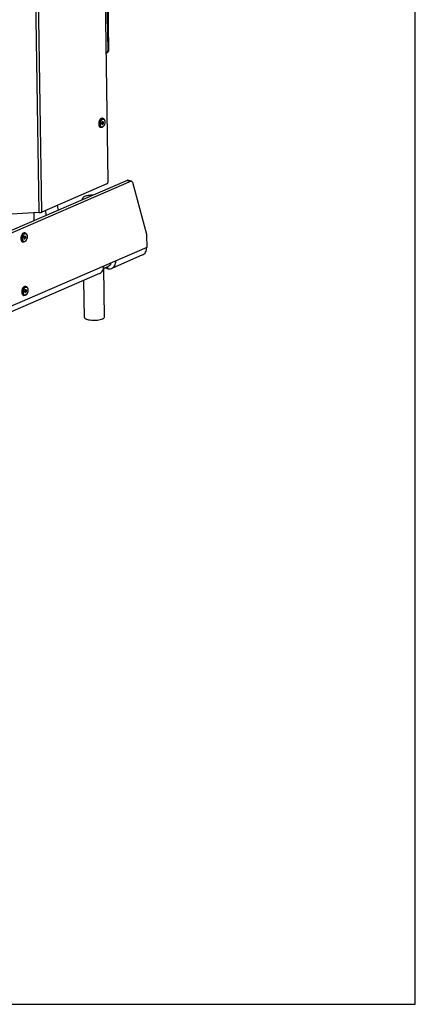
# Model space of a CAD drawing. Units: millimetres. Extents: x 0 to 7000, y 0 to 4950.
# Drawn here: x 6684 to 7000, y 0 to 788 of the extents above; entities that cross this region are included whole.
import ezdxf

# ---------------------------------------------------------------- set-up
doc = ezdxf.new("R2010")
doc.units = ezdxf.units.MM
doc.header["$LTSCALE"] = 385
for name, color, linetype in [('DIN6334-M16-RECHTS-STAALTEKEN', 7, 'CONTINUOUS'), ('DIN7337A-4_0X10_0-AL-STAALTEKEN', 7, 'CONTINUOUS'), ('DIN7337A-4_0X7_0-AL-STAAL-TEKEN', 7, 'CONTINUOUS'), ('INFERNO-PANO-100-100-62-2DTEKST', 7, 'CONTINUOUS'), ('PAN005TEKEN', 7, 'CONTINUOUS'), ('PAN027-100TEKEN', 7, 'CONTINUOUS'), ('PAN038-100TEKEN', 7, 'CONTINUOUS'), ('PANCUB003-100TEKEN', 7, 'CONTINUOUS'), ('VOET-M16X100TEKEN', 7, 'CONTINUOUS')]:
    doc.layers.add(name, color=color, linetype=linetype)

msp = doc.modelspace()

# ---------------------------------------------------------------- linework, layer by layer
at = {"layer": 'DIN6334-M16-RECHTS-STAALTEKEN', "color": 5, "linetype": 'Continuous'}
msp.add_line((6756.439, 591.934), (6756.424, 592.91), dxfattribs=at)
for points, knots in [([(6752.35, 589.396), (6752.698, 589.547), (6753.58, 589.927), (6755.047, 590.609), (6756.038, 591.412), (6756.439, 591.934)], [0, 0, 0, 0, 0.2338781, 0.5933786, 1, 1, 1, 1]), ([(6750.465, 588.612), (6750.623, 588.67), (6751.257, 588.918), (6751.88, 589.193), (6752.35, 589.396)], [0, 0, 0, 0, 0.2474558, 1, 1, 1, 1])]:
    msp.add_open_spline(points, degree=3, knots=knots, dxfattribs=at)
at = {"layer": 'DIN7337A-4_0X10_0-AL-STAALTEKEN', "color": 5, "linetype": 'Continuous'}
for p, q in [((6687.868, 617.032), (6687.465, 617.117)), ((6687.7, 614.256), (6687.539, 614.29)), ((6686.31, 609.695), (6685.907, 609.781)), ((6687.284, 612.3), (6687.123, 612.334)), ((6687.938, 569.491), (6687.777, 569.526)), ((6688.522, 574.223), (6688.119, 574.309)), ((6688.354, 571.448), (6688.192, 571.482)), ((6686.964, 566.887), (6686.561, 566.973))]:
    msp.add_line(p, q, dxfattribs=at)
for centre, radius, start, end in [((6687.859, 613.648), 0.865, 127.942448, 131.397032), ((6687.468, 614.048), 0.454, 54.181317, 55.357782), ((6686.626, 611.013), 1.359, 236.898638, 239.559347), ((6687.163, 612.543), 0.413, 271.147338, 275.226639), ((6687.161, 612.563), 0.433, 275.237252, 279.592803), ((6686.964, 612.942), 0.865, 307.942448, 311.397032), ((6687.28, 568.205), 1.359, 236.898638, 239.559347), ((6687.816, 569.735), 0.413, 271.147338, 275.226639), ((6687.814, 569.754), 0.433, 275.237252, 279.592803), ((6688.513, 570.84), 0.865, 127.942448, 131.397032), ((6687.617, 570.133), 0.865, 307.942448, 311.397032), ((6688.122, 571.24), 0.454, 54.181317, 55.357782)]:
    msp.add_arc(centre, radius, start, end, dxfattribs=at)
for points, knots in [([(6686.632, 617.016), (6686.351, 616.895), (6685.801, 616.47), (6685.172, 615.57), (6684.707, 614.443), (6684.459, 613.207), (6684.452, 611.998), (6684.691, 610.942), (6685.161, 610.134), (6685.662, 609.833), (6685.907, 609.781)], [0, 0, 0, 0, 0.1078746, 0.2376388, 0.3833581, 0.5344028, 0.6788239, 0.8063288, 0.9117656, 1, 1, 1, 1]), ([(6687.035, 616.931), (6686.778, 616.819), (6686.272, 616.444), (6685.438, 615.33), (6684.947, 613.881), (6684.836, 612.364), (6684.983, 611.089), (6685.423, 610.175), (6685.884, 609.874)], [0, 0, 0, 0, 0.1047799, 0.2294999, 0.5162162, 0.6611991, 0.7941604, 1, 1, 1, 1]), ([(6686.441, 615.47), (6686.07, 614.933), (6685.586, 613.684), (6685.52, 612.346), (6685.64, 611.705)], [0, 0, 0, 0, 0.4999545, 1, 1, 1, 1]), ([(6687.445, 616.37), (6687.353, 616.33), (6686.955, 616.109), (6686.641, 615.76), (6686.441, 615.47)], [0, 0, 0, 0, 0.2220896, 1, 1, 1, 1]), ([(6686.632, 617.016), (6686.701, 617.046), (6686.966, 617.143), (6687.263, 617.16), (6687.465, 617.117)], [0, 0, 0, 0, 0.2661917, 1, 1, 1, 1]), ([(6687.287, 614.297), (6687.125, 614.154), (6686.881, 613.741), (6686.763, 613.168), (6686.794, 612.706), (6686.882, 612.416), (6687.028, 612.199), (6687.172, 612.119), (6687.243, 612.104)], [0, 0, 0, 0, 0.259711, 0.5541, 0.691848, 0.812513, 0.913437, 1, 1, 1, 1]), ([(6687.035, 616.931), (6687.104, 616.961), (6687.369, 617.057), (6687.665, 617.075), (6687.868, 617.032)], [0, 0, 0, 0, 0.2661917, 1, 1, 1, 1]), ([(6687.316, 614.264), (6687.335, 614.271), (6687.406, 614.297), (6687.485, 614.302), (6687.539, 614.29)], [0, 0, 0, 0, 0.2660529, 1, 1, 1, 1]), ([(6687.868, 617.032), (6688.158, 616.97), (6688.727, 616.652), (6689.261, 615.807), (6689.521, 614.75), (6689.528, 613.57), (6689.29, 612.369), (6688.727, 610.988), (6687.961, 610.084), (6687.335, 609.813)], [0, 0, 0, 0, 0.1031406, 0.2142291, 0.3395271, 0.4780157, 0.6222318, 0.7622626, 1, 1, 1, 1]), ([(6687.445, 616.37), (6687.673, 616.468), (6688.212, 616.55), (6688.922, 616.052), (6689.322, 615.178), (6689.463, 614.071), (6689.331, 612.856), (6688.946, 611.7), (6688.363, 610.759), (6687.82, 610.308), (6687.539, 610.186)], [0, 0, 0, 0, 0.0918999, 0.1844669, 0.2991716, 0.4388971, 0.5936159, 0.747937, 0.8865968, 1, 1, 1, 1]), ([(6687.475, 614.42), (6687.497, 614.429), (6687.582, 614.46), (6687.677, 614.466), (6687.741, 614.452)], [0, 0, 0, 0, 0.2660529, 1, 1, 1, 1]), ([(6687.741, 614.452), (6687.82, 614.435), (6687.98, 614.339), (6688.131, 614.08), (6688.207, 613.742), (6688.205, 613.356), (6688.125, 612.959), (6687.943, 612.515), (6687.705, 612.221), (6687.51, 612.136)], [0, 0, 0, 0, 0.0884959, 0.1942451, 0.3221295, 0.46698, 0.6184741, 0.7646268, 1, 1, 1, 1]), ([(6687.734, 614.417), (6687.765, 614.395), (6687.89, 614.279), (6687.96, 614.115), (6687.994, 613.987)], [0, 0, 0, 0, 0.2201323, 1, 1, 1, 1]), ([(6685.64, 611.705), (6685.693, 611.422), (6685.847, 610.913), (6686.284, 610.302), (6686.912, 610.015), (6687.345, 610.102), (6687.539, 610.186)], [0, 0, 0, 0, 0.3054445, 0.557982, 0.775226, 1, 1, 1, 1]), ([(6687.335, 609.813), (6687.253, 609.778), (6686.927, 609.66), (6686.563, 609.642), (6686.31, 609.695)], [0, 0, 0, 0, 0.2566059, 1, 1, 1, 1]), ([(6686.831, 612.604), (6686.847, 612.568), (6686.911, 612.45), (6687.029, 612.354), (6687.123, 612.334)], [0, 0, 0, 0, 0.2871354, 1, 1, 1, 1]), ([(6687.478, 614.229), (6687.315, 614.159), (6687.117, 613.913), (6686.965, 613.544), (6686.898, 613.213), (6686.896, 612.891), (6686.96, 612.609), (6687.085, 612.394), (6687.219, 612.314), (6687.284, 612.3)], [0, 0, 0, 0, 0.2353732, 0.3815259, 0.53302, 0.6778705, 0.8057549, 0.9115041, 1, 1, 1, 1]), ([(6687.316, 614.264), (6687.273, 614.245), (6687.219, 614.211), (6687.17, 614.17), (6687.157, 614.159)], [0, 0, 0, 0, 0.7340712, 1, 1, 1, 1]), ([(6687.243, 612.104), (6687.308, 612.09), (6687.403, 612.096), (6687.488, 612.127), (6687.51, 612.136)], [0, 0, 0, 0, 0.7339471, 1, 1, 1, 1]), ([(6687.284, 612.3), (6687.338, 612.288), (6687.418, 612.293), (6687.488, 612.319), (6687.507, 612.327)], [0, 0, 0, 0, 0.7339471, 1, 1, 1, 1]), ([(6687.478, 614.229), (6687.496, 614.237), (6687.567, 614.263), (6687.646, 614.268), (6687.7, 614.256)], [0, 0, 0, 0, 0.2660529, 1, 1, 1, 1]), ([(6687.7, 614.256), (6687.765, 614.242), (6687.899, 614.162), (6688.024, 613.947), (6688.088, 613.665), (6688.086, 613.343), (6688.019, 613.012), (6687.868, 612.642), (6687.67, 612.397), (6687.507, 612.327)], [0, 0, 0, 0, 0.0884959, 0.1942451, 0.3221295, 0.46698, 0.6184741, 0.7646268, 1, 1, 1, 1]), ([(6687.285, 574.208), (6687.004, 574.086), (6686.455, 573.661), (6685.826, 572.762), (6685.361, 571.634), (6685.112, 570.399), (6685.105, 569.189), (6685.344, 568.134), (6685.814, 567.326), (6686.316, 567.025), (6686.561, 566.973)], [0, 0, 0, 0, 0.1078746, 0.2376388, 0.3833581, 0.5344028, 0.6788239, 0.8063288, 0.9117656, 1, 1, 1, 1]), ([(6687.688, 574.123), (6687.431, 574.011), (6686.925, 573.636), (6686.092, 572.522), (6685.6, 571.073), (6685.489, 569.556), (6685.636, 568.281), (6686.076, 567.367), (6686.538, 567.066)], [0, 0, 0, 0, 0.1047799, 0.2294999, 0.5162162, 0.6611991, 0.7941604, 1, 1, 1, 1]), ([(6687.095, 572.662), (6686.724, 572.125), (6686.24, 570.876), (6686.174, 569.538), (6686.294, 568.896)], [0, 0, 0, 0, 0.4999545, 1, 1, 1, 1]), ([(6686.294, 568.896), (6686.347, 568.614), (6686.501, 568.105), (6686.937, 567.493), (6687.566, 567.206), (6687.999, 567.294), (6688.193, 567.378)], [0, 0, 0, 0, 0.3054445, 0.557982, 0.775226, 1, 1, 1, 1]), ([(6688.099, 573.561), (6688.006, 573.521), (6687.608, 573.3), (6687.295, 572.952), (6687.095, 572.662)], [0, 0, 0, 0, 0.2220896, 1, 1, 1, 1]), ([(6687.285, 574.208), (6687.354, 574.238), (6687.62, 574.334), (6687.916, 574.352), (6688.119, 574.309)], [0, 0, 0, 0, 0.2661917, 1, 1, 1, 1]), ([(6687.941, 571.489), (6687.779, 571.346), (6687.534, 570.932), (6687.417, 570.359), (6687.448, 569.897), (6687.535, 569.608), (6687.682, 569.39), (6687.826, 569.311), (6687.897, 569.296)], [0, 0, 0, 0, 0.259711, 0.5541, 0.691848, 0.812513, 0.913437, 1, 1, 1, 1]), ([(6687.484, 569.795), (6687.501, 569.76), (6687.565, 569.642), (6687.683, 569.546), (6687.777, 569.526)], [0, 0, 0, 0, 0.2871354, 1, 1, 1, 1]), ([(6688.131, 571.421), (6687.968, 571.35), (6687.77, 571.105), (6687.619, 570.735), (6687.552, 570.405), (6687.55, 570.083), (6687.614, 569.801), (6687.739, 569.586), (6687.873, 569.505), (6687.938, 569.491)], [0, 0, 0, 0, 0.2353732, 0.3815259, 0.53302, 0.6778705, 0.8057549, 0.9115041, 1, 1, 1, 1]), ([(6687.688, 574.123), (6687.757, 574.152), (6688.023, 574.249), (6688.319, 574.266), (6688.522, 574.223)], [0, 0, 0, 0, 0.2661917, 1, 1, 1, 1]), ([(6687.97, 571.455), (6687.927, 571.437), (6687.872, 571.402), (6687.823, 571.362), (6687.811, 571.35)], [0, 0, 0, 0, 0.7340712, 1, 1, 1, 1]), ([(6687.897, 569.296), (6687.961, 569.282), (6688.056, 569.288), (6688.141, 569.318), (6688.163, 569.328)], [0, 0, 0, 0, 0.7339471, 1, 1, 1, 1]), ([(6687.938, 569.491), (6687.992, 569.48), (6688.071, 569.485), (6688.142, 569.51), (6688.16, 569.518)], [0, 0, 0, 0, 0.7339471, 1, 1, 1, 1]), ([(6687.97, 571.455), (6687.988, 571.463), (6688.059, 571.489), (6688.138, 571.493), (6688.192, 571.482)], [0, 0, 0, 0, 0.2660529, 1, 1, 1, 1]), ([(6688.522, 574.223), (6688.811, 574.162), (6689.38, 573.843), (6689.914, 572.998), (6690.175, 571.941), (6690.181, 570.762), (6689.944, 569.561), (6689.381, 568.18), (6688.615, 567.276), (6687.989, 567.005)], [0, 0, 0, 0, 0.1031406, 0.2142291, 0.3395271, 0.4780157, 0.6222318, 0.7622626, 1, 1, 1, 1]), ([(6688.099, 573.561), (6688.326, 573.66), (6688.865, 573.742), (6689.576, 573.243), (6689.975, 572.369), (6690.117, 571.262), (6689.985, 570.048), (6689.599, 568.891), (6689.016, 567.95), (6688.474, 567.5), (6688.193, 567.378)], [0, 0, 0, 0, 0.0918999, 0.1844669, 0.2991716, 0.4388971, 0.5936159, 0.747937, 0.8865968, 1, 1, 1, 1]), ([(6688.128, 571.611), (6688.15, 571.621), (6688.235, 571.652), (6688.33, 571.657), (6688.395, 571.643)], [0, 0, 0, 0, 0.2660529, 1, 1, 1, 1]), ([(6688.131, 571.421), (6688.15, 571.429), (6688.22, 571.455), (6688.299, 571.459), (6688.354, 571.448)], [0, 0, 0, 0, 0.2660529, 1, 1, 1, 1]), ([(6688.354, 571.448), (6688.419, 571.434), (6688.553, 571.354), (6688.678, 571.138), (6688.742, 570.857), (6688.74, 570.534), (6688.673, 570.204), (6688.521, 569.834), (6688.323, 569.589), (6688.16, 569.518)], [0, 0, 0, 0, 0.0884959, 0.1942451, 0.3221295, 0.46698, 0.6184741, 0.7646268, 1, 1, 1, 1]), ([(6688.395, 571.643), (6688.473, 571.627), (6688.634, 571.53), (6688.784, 571.272), (6688.861, 570.934), (6688.859, 570.547), (6688.778, 570.151), (6688.596, 569.707), (6688.359, 569.413), (6688.163, 569.328)], [0, 0, 0, 0, 0.0884959, 0.1942451, 0.3221295, 0.46698, 0.6184741, 0.7646268, 1, 1, 1, 1]), ([(6688.388, 571.608), (6688.418, 571.586), (6688.543, 571.47), (6688.614, 571.306), (6688.647, 571.179)], [0, 0, 0, 0, 0.2201323, 1, 1, 1, 1]), ([(6687.989, 567.005), (6687.907, 566.969), (6687.581, 566.852), (6687.216, 566.833), (6686.964, 566.887)], [0, 0, 0, 0, 0.2566059, 1, 1, 1, 1])]:
    msp.add_open_spline(points, degree=3, knots=knots, dxfattribs=at)
for points in [[(6687.475, 614.42), (6687.422, 614.397), (6687.373, 614.366), (6687.327, 614.331)], [(6687.653, 614.463), (6687.679, 614.452), (6687.704, 614.438), (6687.727, 614.422)], [(6685.938, 609.841), (6686.053, 609.774), (6686.18, 609.723), (6686.31, 609.695)], [(6687.233, 612.136), (6687.273, 612.143), (6687.312, 612.155), (6687.348, 612.171)], [(6687.496, 612.26), (6687.45, 612.224), (6687.401, 612.193), (6687.348, 612.171)], [(6687.667, 612.432), (6687.627, 612.382), (6687.584, 612.335), (6687.536, 612.293)], [(6686.591, 567.033), (6686.706, 566.965), (6686.833, 566.915), (6686.964, 566.887)], [(6687.887, 569.327), (6687.926, 569.334), (6687.965, 569.346), (6688.002, 569.362)], [(6688.128, 571.611), (6688.076, 571.588), (6688.026, 571.557), (6687.981, 571.522)], [(6688.149, 569.451), (6688.104, 569.416), (6688.055, 569.385), (6688.002, 569.362)], [(6688.32, 569.624), (6688.281, 569.574), (6688.237, 569.527), (6688.189, 569.484)], [(6688.307, 571.654), (6688.333, 571.643), (6688.357, 571.63), (6688.38, 571.614)]]:
    msp.add_open_spline(points, degree=3, dxfattribs=at)
at = {"layer": 'DIN7337A-4_0X7_0-AL-STAAL-TEKEN', "color": 5, "linetype": 'Continuous'}
for p, q in [((6748.548, 701.316), (6748.145, 701.402)), ((6749.522, 703.92), (6749.361, 703.955)), ((6750.105, 708.652), (6749.702, 708.738)), ((6749.937, 705.877), (6749.776, 705.911))]:
    msp.add_line(p, q, dxfattribs=at)
for centre, radius, start, end in [((6751.68, 704.15), 4.975, 184.942438, 187.707758), ((6751.704, 704.012), 4.592, 188.911611, 189.518522), ((6751.839, 704.776), 5.002, 148.463707, 151.25391), ((6751.668, 704.88), 4.802, 148.289008, 148.446278), ((6751.678, 705.022), 3.644, 143.672735, 144.048603), ((6749.4, 704.166), 0.416, 270.827099, 276.475192), ((6749.398, 704.186), 0.436, 276.463968, 279.588706), ((6749.725, 705.699), 0.418, 57.721124, 66.329663), ((6749.714, 705.681), 0.44, 56.505509, 57.770602)]:
    msp.add_arc(centre, radius, start, end, dxfattribs=at)
for points, knots in [([(6747.454, 707.182), (6747.167, 706.66), (6746.766, 705.52), (6746.672, 704.314), (6746.724, 703.721)], [0, 0, 0, 0, 0.5001914, 1, 1, 1, 1]), ([(6746.75, 703.483), (6746.786, 703.218), (6746.895, 702.725), (6747.193, 702.08), (6747.609, 701.609), (6747.968, 701.439), (6748.145, 701.402)], [0, 0, 0, 0, 0.3023422, 0.5671712, 0.7954656, 1, 1, 1, 1]), ([(6749.272, 708.552), (6748.899, 708.39), (6748.192, 707.756), (6747.489, 706.461), (6747.093, 704.915), (6747.086, 703.821), (6747.167, 703.3)], [0, 0, 0, 0, 0.2043113, 0.4577036, 0.734907, 1, 1, 1, 1]), ([(6747.175, 703.252), (6747.209, 703.051), (6747.364, 702.383), (6747.752, 701.712), (6748.172, 701.463)], [0, 0, 0, 0, 0.2950417, 1, 1, 1, 1]), ([(6748.869, 708.637), (6748.748, 708.585), (6748.225, 708.285), (6747.829, 707.802), (6747.583, 707.404)], [0, 0, 0, 0, 0.2192836, 1, 1, 1, 1]), ([(6748.491, 706.793), (6748.227, 706.329), (6747.858, 705.306), (6747.775, 704.222), (6747.827, 703.689)], [0, 0, 0, 0, 0.499731, 1, 1, 1, 1]), ([(6747.895, 703.238), (6747.952, 702.968), (6748.112, 702.481), (6748.55, 701.901), (6749.166, 701.637), (6749.587, 701.725), (6749.777, 701.807)], [0, 0, 0, 0, 0.3033091, 0.5548343, 0.7731601, 1, 1, 1, 1]), ([(6749.572, 701.434), (6749.491, 701.398), (6749.164, 701.281), (6748.8, 701.262), (6748.548, 701.316)], [0, 0, 0, 0, 0.2566059, 1, 1, 1, 1]), ([(6749.682, 707.99), (6749.597, 707.953), (6749.23, 707.753), (6748.934, 707.441), (6748.742, 707.181)], [0, 0, 0, 0, 0.2237653, 1, 1, 1, 1]), ([(6748.869, 708.637), (6748.938, 708.667), (6749.203, 708.763), (6749.5, 708.781), (6749.702, 708.738)], [0, 0, 0, 0, 0.2662011, 1, 1, 1, 1]), ([(6749.525, 705.919), (6749.363, 705.776), (6749.118, 705.362), (6749.001, 704.789), (6749.032, 704.327), (6749.119, 704.037), (6749.266, 703.819), (6749.41, 703.74), (6749.48, 703.725)], [0, 0, 0, 0, 0.259639, 0.5540375, 0.6918072, 0.8124941, 0.9134311, 1, 1, 1, 1]), ([(6749.066, 704.228), (6749.082, 704.192), (6749.147, 704.073), (6749.265, 703.975), (6749.361, 703.955)], [0, 0, 0, 0, 0.2875457, 1, 1, 1, 1]), ([(6749.715, 705.85), (6749.552, 705.779), (6749.354, 705.534), (6749.202, 705.165), (6749.135, 704.834), (6749.134, 704.512), (6749.197, 704.23), (6749.323, 704.015), (6749.456, 703.934), (6749.522, 703.92)], [0, 0, 0, 0, 0.2353728, 0.381525, 0.5330191, 0.6778697, 0.8057531, 0.9115032, 1, 1, 1, 1]), ([(6749.272, 708.552), (6749.341, 708.581), (6749.606, 708.678), (6749.903, 708.695), (6750.105, 708.652)], [0, 0, 0, 0, 0.2662011, 1, 1, 1, 1]), ([(6749.554, 705.884), (6749.511, 705.866), (6749.457, 705.832), (6749.409, 705.792), (6749.397, 705.781)], [0, 0, 0, 0, 0.7343341, 1, 1, 1, 1]), ([(6749.48, 703.725), (6749.545, 703.711), (6749.64, 703.717), (6749.725, 703.748), (6749.747, 703.757)], [0, 0, 0, 0, 0.7339078, 1, 1, 1, 1]), ([(6749.522, 703.92), (6749.576, 703.909), (6749.655, 703.914), (6749.726, 703.939), (6749.744, 703.947)], [0, 0, 0, 0, 0.7339078, 1, 1, 1, 1]), ([(6749.712, 706.04), (6749.696, 706.033), (6749.629, 706), (6749.568, 705.956), (6749.525, 705.919)], [0, 0, 0, 0, 0.2354913, 1, 1, 1, 1]), ([(6749.554, 705.884), (6749.572, 705.892), (6749.643, 705.918), (6749.722, 705.923), (6749.776, 705.911)], [0, 0, 0, 0, 0.2660922, 1, 1, 1, 1]), ([(6750.105, 708.652), (6750.395, 708.591), (6750.964, 708.272), (6751.498, 707.427), (6751.758, 706.37), (6751.765, 705.191), (6751.528, 703.99), (6750.964, 702.609), (6750.199, 701.705), (6749.572, 701.434)], [0, 0, 0, 0, 0.1031426, 0.2142281, 0.3395255, 0.4780144, 0.6222296, 0.7622617, 1, 1, 1, 1]), ([(6749.773, 703.913), (6749.758, 703.9), (6749.7, 703.853), (6749.636, 703.813), (6749.586, 703.791)], [0, 0, 0, 0, 0.2655152, 1, 1, 1, 1]), ([(6749.682, 707.99), (6749.91, 708.089), (6750.449, 708.171), (6751.159, 707.673), (6751.559, 706.798), (6751.7, 705.692), (6751.569, 704.477), (6751.183, 703.32), (6750.6, 702.379), (6750.058, 701.929), (6749.777, 701.807)], [0, 0, 0, 0, 0.0919001, 0.1844671, 0.2991715, 0.4388973, 0.593616, 0.747937, 0.8865967, 1, 1, 1, 1]), ([(6749.712, 706.04), (6749.734, 706.05), (6749.819, 706.081), (6749.914, 706.086), (6749.979, 706.072)], [0, 0, 0, 0, 0.2660922, 1, 1, 1, 1]), ([(6749.715, 705.85), (6749.733, 705.858), (6749.804, 705.884), (6749.883, 705.888), (6749.937, 705.877)], [0, 0, 0, 0, 0.2660922, 1, 1, 1, 1]), ([(6749.937, 705.877), (6750.002, 705.863), (6750.136, 705.783), (6750.262, 705.567), (6750.325, 705.286), (6750.324, 704.963), (6750.257, 704.633), (6750.105, 704.263), (6749.907, 704.018), (6749.744, 703.947)], [0, 0, 0, 0, 0.0884968, 0.1942469, 0.3221303, 0.4669809, 0.618475, 0.7646272, 1, 1, 1, 1]), ([(6749.979, 706.072), (6750.057, 706.056), (6750.218, 705.959), (6750.368, 705.701), (6750.444, 705.363), (6750.442, 704.976), (6750.362, 704.58), (6750.18, 704.136), (6749.942, 703.842), (6749.747, 703.757)], [0, 0, 0, 0, 0.0884968, 0.1942469, 0.3221303, 0.4669809, 0.618475, 0.7646272, 1, 1, 1, 1]), ([(6749.956, 706.048), (6749.989, 706.026), (6750.123, 705.909), (6750.197, 705.737), (6750.232, 705.603)], [0, 0, 0, 0, 0.2190144, 1, 1, 1, 1])]:
    msp.add_open_spline(points, degree=3, knots=knots, dxfattribs=at)
for points in [[(6747.827, 703.689), (6747.841, 703.538), (6747.863, 703.387), (6747.895, 703.238)], [(6748.172, 701.463), (6748.288, 701.395), (6748.416, 701.344), (6748.548, 701.316)], [(6748.728, 707.162), (6748.643, 707.043), (6748.564, 706.92), (6748.491, 706.793)], [(6749.47, 703.757), (6749.51, 703.763), (6749.549, 703.775), (6749.586, 703.791)], [(6749.902, 704.05), (6749.863, 704.001), (6749.82, 703.954), (6749.773, 703.913)]]:
    msp.add_open_spline(points, degree=3, dxfattribs=at)
at = {"layer": 'INFERNO-PANO-100-100-62-2DTEKST', "color": 5, "linetype": 'Continuous'}
for p, q in [((7000, 0), (7000, 4950)), ((0, 0), (7000, 0))]:
    msp.add_line(p, q, dxfattribs=at)
at = {"layer": 'PAN005TEKEN', "color": 5, "linetype": 'Continuous'}
for p, q in [((6769.398, 659.026), (6410.277, 503.438)), ((6772.622, 658.341), (6413.501, 502.754)), ((6769.398, 659.026), (6772.622, 658.341)), ((6773.067, 658.395), (6769.843, 659.079)), ((6773.753, 657.571), (6784.871, 616.086)), ((6713.386, 638.921), (6714.385, 635.191)), ((6784.953, 615.466), (6785.107, 605.337)), ((6785.107, 605.337), (6402.788, 439.699)), ((6781.84, 599.366), (6757.131, 588.661)), ((6747.366, 584.43), (6434.587, 448.92)), ((6754.067, 588.391), (6751.354, 588.967)), ((6754.067, 588.391), (6754.04, 590.151))]:
    msp.add_line(p, q, dxfattribs=at)
for points in [[(6769.843, 659.079), (6769.697, 659.11), (6769.535, 659.085), (6769.398, 659.026)], [(6772.622, 658.341), (6772.759, 658.4), (6772.921, 658.426), (6773.067, 658.395)], [(6784.871, 616.086), (6784.925, 615.885), (6784.949, 615.674), (6784.953, 615.466)]]:
    msp.add_open_spline(points, degree=3, dxfattribs=at)
for points, knots in [([(6773.067, 658.395), (6773.145, 658.378), (6773.493, 658.23), (6773.679, 657.85), (6773.753, 657.571)], [0, 0, 0, 0, 0.2167162, 1, 1, 1, 1]), ([(6781.84, 599.366), (6782.343, 599.584), (6783.3, 600.222), (6784.754, 602.158), (6785.127, 604.073), (6785.107, 605.337)], [0, 0, 0, 0, 0.2297884, 0.4702771, 1, 1, 1, 1]), ([(6757.131, 588.661), (6757.635, 588.879), (6758.592, 589.517), (6760.045, 591.453), (6760.418, 593.368), (6760.399, 594.632)], [0, 0, 0, 0, 0.2297884, 0.4702771, 1, 1, 1, 1]), ([(6747.366, 584.43), (6747.87, 584.648), (6748.826, 585.286), (6750.28, 587.223), (6750.653, 589.137), (6750.633, 590.402)], [0, 0, 0, 0, 0.2297884, 0.4702771, 1, 1, 1, 1]), ([(6754.067, 588.391), (6754.33, 588.335), (6755.355, 588.188), (6756.429, 588.356), (6757.131, 588.661)], [0, 0, 0, 0, 0.2600143, 1, 1, 1, 1])]:
    msp.add_open_spline(points, degree=3, knots=knots, dxfattribs=at)
at = {"layer": 'PAN027-100TEKEN', "color": 5, "linetype": 'Continuous'}
for p, q in [((6754.399, 658.605), (6739.206, 1653.662)), ((6699.189, 633.227), (6683.938, 1632.09)), ((6701.153, 633.621), (6685.901, 1632.483)), ((6753.244, 656.189), (6701.153, 633.621)), ((6699.189, 633.227), (6668.254, 631.34))]:
    msp.add_line(p, q, dxfattribs=at)
for points, knots in [([(6753.244, 656.189), (6753.623, 656.354), (6754.216, 657.178), (6754.407, 658.095), (6754.399, 658.605)], [0, 0, 0, 0, 0.4471327, 1, 1, 1, 1]), ([(6699.189, 633.227), (6699.379, 633.239), (6700.044, 633.302), (6700.714, 633.431), (6701.153, 633.621)], [0, 0, 0, 0, 0.2850713, 1, 1, 1, 1])]:
    msp.add_open_spline(points, degree=3, knots=knots, dxfattribs=at)
at = {"layer": 'PAN038-100TEKEN', "color": 5, "linetype": 'Continuous'}
for p, q in [((6752.31, 872.55), (6753.989, 762.627)), ((6752.902, 872.807), (6754.58, 762.884)), ((6753.172, 761.134), (6753.764, 761.391)), ((6753.989, 762.627), (6754.58, 762.884))]:
    msp.add_line(p, q, dxfattribs=at)
for points in [[(6752.835, 761.045), (6752.951, 761.058), (6753.065, 761.088), (6753.172, 761.134)], [(6753.172, 761.134), (6753.348, 761.211), (6753.509, 761.336), (6753.631, 761.485)]]:
    msp.add_open_spline(points, degree=3, dxfattribs=at)
for points, knots in [([(6753.631, 761.485), (6753.691, 761.559), (6753.913, 761.898), (6753.993, 762.318), (6753.989, 762.627)], [0, 0, 0, 0, 0.2348336, 1, 1, 1, 1]), ([(6754.58, 762.884), (6754.585, 762.568), (6754.475, 761.955), (6754.018, 761.501), (6753.764, 761.391)], [0, 0, 0, 0, 0.5331972, 1, 1, 1, 1])]:
    msp.add_open_spline(points, degree=3, knots=knots, dxfattribs=at)
at = {"layer": 'PANCUB003-100TEKEN', "color": 5, "linetype": 'Continuous'}
for p, q in [((6695.091, 626.833), (6694.998, 632.972)), ((6704.587, 630.946), (6704.524, 635.082))]:
    msp.add_line(p, q, dxfattribs=at)
at = {"layer": 'VOET-M16X100TEKEN', "color": 5, "linetype": 'Continuous'}
for p, q in [((6733.881, 643.638), (6733.867, 644.601)), ((6751.317, 549.715), (6750.722, 588.711)), ((6735.319, 549.471), (6734.868, 579.015))]:
    msp.add_line(p, q, dxfattribs=at)
for points, knots in [([(6735.418, 646.092), (6735.188, 645.992), (6734.777, 645.785), (6734.174, 645.363), (6733.862, 644.891), (6733.867, 644.601)], [0, 0, 0, 0, 0.3364729, 0.610439, 1, 1, 1, 1]), ([(6742.065, 647.188), (6740.82, 647.181), (6738.568, 647.008), (6736.345, 646.493), (6735.418, 646.092)], [0, 0, 0, 0, 0.5522307, 1, 1, 1, 1]), ([(6733.867, 644.601), (6733.868, 644.534), (6733.913, 644.231), (6734.12, 643.978), (6734.295, 643.822)], [0, 0, 0, 0, 0.2223348, 1, 1, 1, 1]), ([(6735.319, 549.471), (6735.324, 549.187), (6735.634, 548.734), (6736.23, 548.335), (6737.19, 547.879), (6738.748, 547.464), (6740.914, 547.169), (6743.309, 547.091), (6745.705, 547.234), (6747.874, 547.586), (6749.197, 547.978), (6749.766, 548.224)], [0, 0, 0, 0, 0.0556661, 0.0945354, 0.1421831, 0.2623875, 0.409005, 0.5699407, 0.731157, 0.8785805, 1, 1, 1, 1]), ([(6749.766, 548.224), (6749.996, 548.324), (6750.407, 548.53), (6751.01, 548.952), (6751.322, 549.425), (6751.317, 549.715)], [0, 0, 0, 0, 0.3364729, 0.610439, 1, 1, 1, 1])]:
    msp.add_open_spline(points, degree=3, knots=knots, dxfattribs=at)

doc.saveas('drawing.dxf')
